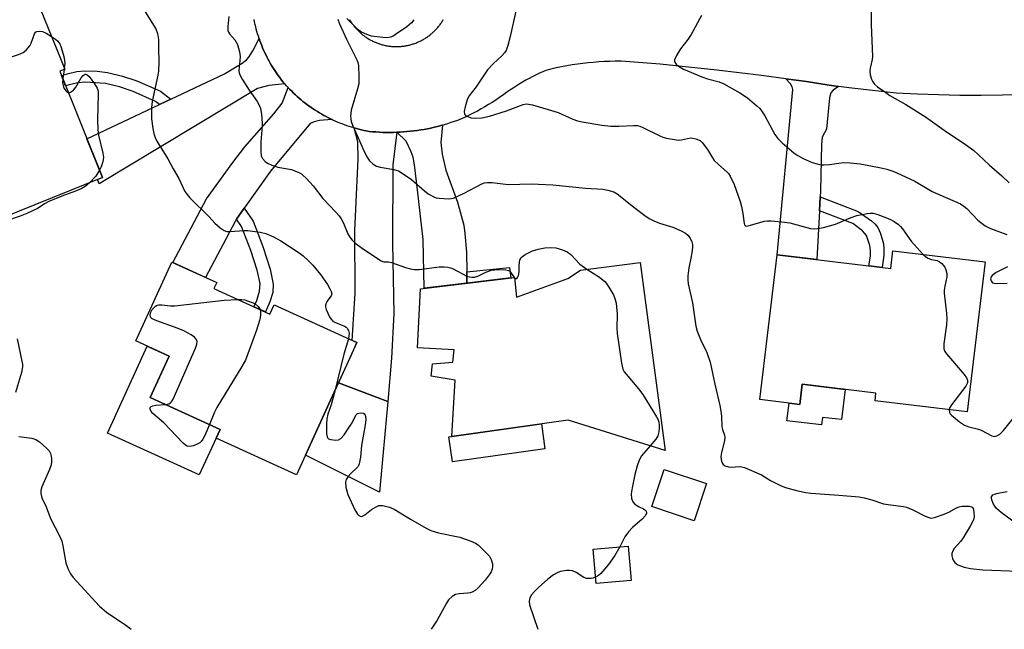
# Model space of a CAD drawing. Units: inches. Extents: x 1261763 to 1267763, y 501454 to 505454.
# Drawn here: x 1265074 to 1265358, y 501454 to 501630 of the extents above; entities that cross this region are included whole.
import ezdxf

# ---------------------------------------------------------------- set-up
doc = ezdxf.new("R2010")
doc.units = ezdxf.units.IN
doc.header["$MEASUREMENT"] = 0
for name, color, linetype in [('BLDG-Footprint', 5, 'Continuous'), ('CULTRL-Pad', 6, 'Continuous'), ('TRANS-Driveway', 251, 'Continuous'), ('TRANS-Non Street Sidewalk', 7, 'Continuous'), ('TRANS-Road', 130, 'Continuous'), ('Undefined', 1, 'Continuous')]:
    doc.layers.add(name, color=color, linetype=linetype)

msp = doc.modelspace()

# ---------------------------------------------------------------- linework, layer by layer
at = {"layer": 'BLDG-Footprint'}
for points, elevation in [([(1265085.22, 501614.86), (1265097.55, 501584.18), (1265063.38, 501570.44), (1265060.02, 501578.81), (1265059, 501578.41), (1265050.06, 501600.65), (1265048.38, 501599.98), (1265038.82, 501623.76), (1265077.12, 501639.17), (1265086.67, 501615.44)], 346.17), ([(1265352.15, 501559.87), (1265346.97, 501516.66), (1265320.39, 501519.84), (1265320.65, 501522.03), (1265299.35, 501524.57), (1265298.66, 501518.79), (1265287.17, 501520.17), (1265292.17, 501561.93), (1265324.96, 501558), (1265325.56, 501563.05)], 339.17), ([(1265129.71, 501552.21), (1265145.85, 501544.83), (1265147.07, 501547.5), (1265170.94, 501536.59), (1265153.5, 501498.44), (1265130.33, 501509.03), (1265131.5, 501511.59), (1265111.31, 501520.82), (1265116.75, 501532.73), (1265107.2, 501537.09), (1265117.58, 501559.83), (1265130.5, 501553.93)], 345.57), ([(1265252.59, 501559.67), (1265259.89, 501505.46), (1265231.9, 501514.24), (1265198.27, 501509.52), (1265199.3, 501525.73), (1265192.36, 501526.94), (1265192.74, 501530.47), (1265198.61, 501531.01), (1265198.99, 501534.53), (1265188.38, 501535.08), (1265189.25, 501552.12), (1265216.41, 501555.41), (1265216.96, 501549.67), (1265231.74, 501555.09), (1265235.38, 501557.51)], 343.15), ([(1265271.74, 501495.94), (1265268.19, 501485.25), (1265255.99, 501489.3), (1265259.54, 501499.99)], 341.62), ([(1265250.04, 501468.04), (1265239.91, 501467.15), (1265239.04, 501477.01), (1265249.17, 501477.9)], 342.06)]:
    msp.add_lwpolyline(points, close=True, dxfattribs=dict(at, elevation=elevation))
at = {"layer": 'CULTRL-Pad'}
for points in [[(1265130.33, 501509.03), (1265125.48, 501498.43), (1265098.98, 501510.53), (1265110.44, 501535.61), (1265116.75, 501532.73), (1265111.3, 501520.82), (1265131.5, 501511.59)], [(1265311.75, 501523.09), (1265310.71, 501514.39), (1265305.21, 501515.05), (1265304.95, 501512.87), (1265294.96, 501514.06), (1265295.57, 501519.16), (1265298.66, 501518.79), (1265299.35, 501524.57)], [(1265225.15, 501505.99), (1265198.48, 501502.24), (1265197.48, 501509.41), (1265198.27, 501509.52), (1265224.14, 501513.15)]]:
    msp.add_lwpolyline(points, close=True, dxfattribs=at)
at = {"layer": 'TRANS-Driveway'}
for points in [[(1265150.16, 501611.2), (1265145.54, 501610.78), (1265142.28, 501609.86), (1265096.6, 501582.38), (1265096.11, 501583.6), (1265097.55, 501584.18), (1265093.06, 501595.35), (1265113.99, 501605.23), (1265117.29, 501606.79), (1265132.76, 501614.09), (1265137.8, 501617.17), (1265139.06, 501618.13), (1265139.8, 501618.92), (1265140.94, 501620.74), (1265142.74, 501624.28), (1265142.97, 501623.61), (1265143.22, 501622.94), (1265143.48, 501622.28), (1265143.74, 501621.62), (1265144.03, 501620.97), (1265144.32, 501620.33), (1265144.62, 501619.68), (1265144.94, 501619.05), (1265145.26, 501618.42), (1265145.6, 501617.79), (1265145.95, 501617.17), (1265146.31, 501616.56), (1265146.68, 501615.95), (1265147.06, 501615.35), (1265147.45, 501614.76), (1265147.85, 501614.17), (1265148.26, 501613.6), (1265148.68, 501613.02), (1265149.22, 501612.31), (1265149.68, 501611.75)], [(1265309.88, 501610.49), (1265308.31, 501609.4), (1265307.64, 501608.66), (1265307.24, 501607.15), (1265306.34, 501598.2), (1265305.84, 501597.07), (1265305.12, 501595.83), (1265304.92, 501593.77), (1265304.67, 501580.31), (1265304.58, 501578.62), (1265304.36, 501574.58), (1265303.61, 501560.56), (1265292.17, 501561.93), (1265296.65, 501609.56), (1265296.5, 501610.37), (1265295.95, 501611.24), (1265294.63, 501612.67), (1265300.6, 501611.88), (1265307.12, 501610.87)], [(1265163.67, 501600.94), (1265160.14, 501600.65), (1265158.6, 501600.31), (1265157.42, 501599.83), (1265146.04, 501586.09), (1265138.45, 501575.35), (1265136.22, 501572.2), (1265135.77, 501571.56), (1265127.27, 501555.4), (1265117.87, 501559.7), (1265127.57, 501578.05), (1265135.1, 501588.52), (1265138.62, 501593.07), (1265147.01, 501602.55), (1265149.35, 501605.66), (1265151.06, 501610.2), (1265151.13, 501610.12), (1265151.63, 501609.59), (1265152.14, 501609.08), (1265152.66, 501608.57), (1265152.87, 501608.37), (1265153.19, 501608.07), (1265153.72, 501607.58), (1265154.27, 501607.1), (1265154.82, 501606.62), (1265155.38, 501606.16), (1265155.95, 501605.71), (1265156.53, 501605.27), (1265157.11, 501604.84), (1265157.7, 501604.42), (1265158.3, 501604), (1265158.91, 501603.6), (1265159.52, 501603.21), (1265160.14, 501602.83), (1265160.77, 501602.47), (1265161.4, 501602.11), (1265162.04, 501601.76), (1265162.69, 501601.43), (1265163.34, 501601.1)], [(1265182.4, 501597.25), (1265181.3, 501587.91), (1265181.18, 501565.25), (1265181.62, 501545.01), (1265180.95, 501532.08), (1265179.82, 501519.59), (1265165.64, 501525), (1265169.33, 501533.09), (1265170.94, 501536.59), (1265169.59, 501537.21), (1265170.44, 501550.83), (1265170.36, 501568.9), (1265171.32, 501589.48), (1265171.16, 501594.54), (1265170.11, 501598.51), (1265170.81, 501598.31), (1265171.52, 501598.13), (1265172.22, 501597.96), (1265172.93, 501597.81), (1265173.65, 501597.66), (1265174.45, 501597.52), (1265175.44, 501597.42), (1265176.43, 501597.35), (1265177.42, 501597.29), (1265178.42, 501597.24), (1265179.41, 501597.22), (1265180.41, 501597.21), (1265181.41, 501597.22)], [(1265202.6, 501557.02), (1265202.64, 501553.74), (1265190.35, 501552.26), (1265190.05, 501566.33), (1265188.38, 501580.69), (1265187.55, 501587.87), (1265187.12, 501590.04), (1265186.62, 501591.64), (1265185.1, 501594.7), (1265182.4, 501597.25), (1265183.4, 501597.29), (1265184.39, 501597.36), (1265185.38, 501597.44), (1265186.37, 501597.53), (1265187.36, 501597.65), (1265188.35, 501597.78), (1265189.33, 501597.93), (1265190.32, 501598.09), (1265191.29, 501598.27), (1265192.27, 501598.47), (1265193.24, 501598.69), (1265194.21, 501598.92), (1265195.17, 501599.17), (1265195.65, 501599.31), (1265195.1, 501594.27), (1265195.49, 501590.97), (1265196.61, 501586.34), (1265199.92, 501577.13), (1265201.76, 501570.51), (1265202.1, 501568.06), (1265202.53, 501562.69)], [(1265179.82, 501519.59), (1265177.45, 501493.48), (1265156.12, 501504.18), (1265164.9, 501523.38), (1265165.64, 501525)]]:
    msp.add_lwpolyline(points, close=True, dxfattribs=at)
at = {"layer": 'TRANS-Non Street Sidewalk'}
for points in [[(1265117.29, 501606.79), (1265113.99, 501605.23), (1265112.8, 501606.15), (1265106.38, 501609.04), (1265102.46, 501610.32), (1265098.42, 501611.29), (1265092.67, 501611.7), (1265090.4, 501611.5), (1265087.97, 501610.96), (1265086.92, 501610.62), (1265085.71, 501613.62), (1265087.72, 501614.25), (1265090.12, 501614.78), (1265092.36, 501614.98), (1265095.99, 501614.84), (1265098.98, 501614.5), (1265103.3, 501613.46), (1265107.48, 501612.1), (1265114.29, 501609.09)], [(1265304.36, 501574.58), (1265304.58, 501578.62), (1265315.49, 501574.43), (1265319.32, 501571.72), (1265320.4, 501570.74), (1265321.2, 501569.76), (1265321.97, 501568.04), (1265322.78, 501565.13), (1265322.96, 501563.68), (1265322.9, 501561.81), (1265322.4, 501558.31), (1265318.61, 501558.76), (1265319.03, 501561.52), (1265319.08, 501563.15), (1265318.88, 501564.65), (1265317.9, 501567.52), (1265316.75, 501568.81), (1265313.94, 501570.91)], [(1265136.22, 501572.2), (1265138.45, 501575.35), (1265140.97, 501571.59), (1265143.8, 501564.27), (1265145.89, 501557.78), (1265146.81, 501553.41), (1265146.65, 501551.01), (1265145.85, 501548.4), (1265144.57, 501545.51), (1265144.53, 501545.43), (1265141.19, 501546.96), (1265142.08, 501548.79), (1265142.88, 501551.43), (1265143.01, 501553.61), (1265142.19, 501557.48), (1265140.37, 501563.13), (1265137.67, 501570.04)], [(1265202.64, 501553.74), (1265202.6, 501557.02), (1265214.99, 501558.28), (1265215.29, 501555.27)]]:
    msp.add_lwpolyline(points, close=True, dxfattribs=at)
at = {"layer": 'TRANS-Road'}
for points in [[(1265363.24, 501608.17, 0), (1265357.11, 501607.97, 0), (1265350.98, 501607.87, 0), (1265344.85, 501607.89, 0), (1265338.72, 501608.01, 0), (1265332.59, 501608.24, 0), (1265326.47, 501608.57, 0), (1265313.66, 501609.98, 0), (1265309.88, 501610.49, 0), (1265307.12, 501610.87, 0), (1265300.6, 501611.88, 0), (1265294.63, 501612.67, 0), (1265287.67, 501613.6, 0), (1265274.72, 501615.19, 0), (1265258.37, 501616.86, 0), (1265247.16, 501617.76, 0), (1265245.4, 501617.75, 0), (1265243.85, 501617.71, 0), (1265242.29, 501617.64, 0), (1265240.74, 501617.55, 0), (1265239.19, 501617.42, 0), (1265237.64, 501617.28, 0), (1265236.09, 501617.1, 0), (1265234.55, 501616.9, 0), (1265233.01, 501616.67, 0), (1265231.47, 501616.41, 0), (1265229.94, 501616.13, 0), (1265228.42, 501615.82, 0), (1265226.9, 501615.48, 0), (1265225.38, 501615.12, 0), (1265223.44, 501614.24, 0), (1265222.48, 501613.77, 0), (1265221.52, 501613.28, 0), (1265220.57, 501612.77, 0), (1265219.63, 501612.25, 0), (1265218.71, 501611.72, 0), (1265217.78, 501611.16, 0), (1265216.87, 501610.59, 0), (1265215.97, 501610.01, 0), (1265215.08, 501609.41, 0), (1265214.2, 501608.79, 0), (1265213.34, 501608.16, 0), (1265212.04, 501607.25, 0), (1265211.01, 501606.56, 0), (1265209.98, 501605.89, 0), (1265208.93, 501605.24, 0), (1265207.87, 501604.61, 0), (1265206.8, 501603.99, 0), (1265205.71, 501603.39, 0), (1265204.62, 501602.82, 0), (1265203.52, 501602.26, 0), (1265202.41, 501601.72, 0), (1265201.29, 501601.2, 0), (1265199.92, 501600.68, 0), (1265198.98, 501600.34, 0), (1265198.04, 501600.03, 0), (1265197.09, 501599.73, 0), (1265196.13, 501599.44, 0), (1265195.65, 501599.31, 0), (1265195.17, 501599.17, 0), (1265194.21, 501598.92, 0), (1265193.24, 501598.69, 0), (1265192.27, 501598.47, 0), (1265191.29, 501598.27, 0), (1265190.32, 501598.09, 0), (1265189.33, 501597.93, 0), (1265188.35, 501597.78, 0), (1265187.36, 501597.65, 0), (1265186.37, 501597.53, 0), (1265185.38, 501597.44, 0), (1265184.39, 501597.36, 0), (1265183.4, 501597.29, 0), (1265182.4, 501597.25, 0), (1265181.41, 501597.22, 0), (1265180.41, 501597.21, 0), (1265179.41, 501597.22, 0), (1265178.42, 501597.24, 0), (1265177.42, 501597.29, 0), (1265176.43, 501597.35, 0), (1265175.44, 501597.42, 0), (1265174.45, 501597.52, 0), (1265173.65, 501597.66, 0), (1265172.93, 501597.81, 0), (1265172.22, 501597.96, 0), (1265171.52, 501598.13, 0), (1265170.81, 501598.31, 0), (1265170.11, 501598.51, 0), (1265169.42, 501598.71, 0), (1265168.72, 501598.93, 0), (1265168.03, 501599.16, 0), (1265167.35, 501599.4, 0), (1265166.67, 501599.66, 0), (1265165.99, 501599.92, 0), (1265165.32, 501600.2, 0), (1265164.65, 501600.49, 0), (1265163.99, 501600.79, 0), (1265163.67, 501600.94, 0), (1265163.34, 501601.1, 0), (1265162.69, 501601.43, 0), (1265162.04, 501601.76, 0), (1265161.4, 501602.11, 0), (1265160.77, 501602.47, 0), (1265160.14, 501602.83, 0), (1265159.52, 501603.21, 0), (1265158.91, 501603.6, 0), (1265158.3, 501604, 0), (1265157.7, 501604.42, 0), (1265157.11, 501604.84, 0), (1265156.53, 501605.27, 0), (1265155.95, 501605.71, 0), (1265155.38, 501606.16, 0), (1265154.82, 501606.62, 0), (1265154.27, 501607.1, 0), (1265153.72, 501607.58, 0), (1265153.19, 501608.07, 0), (1265152.87, 501608.37, 0), (1265152.66, 501608.57, 0), (1265152.14, 501609.08, 0), (1265151.63, 501609.59, 0), (1265151.13, 501610.12, 0), (1265151.06, 501610.2, 0), (1265150.64, 501610.66, 0), (1265150.16, 501611.2, 0), (1265149.68, 501611.75, 0), (1265149.22, 501612.31, 0), (1265148.68, 501613.02, 0), (1265148.26, 501613.6, 0), (1265147.85, 501614.17, 0), (1265147.45, 501614.76, 0), (1265147.06, 501615.35, 0), (1265146.68, 501615.95, 0), (1265146.31, 501616.56, 0), (1265145.95, 501617.17, 0), (1265145.6, 501617.79, 0), (1265145.26, 501618.42, 0), (1265144.94, 501619.05, 0), (1265144.62, 501619.68, 0), (1265144.32, 501620.33, 0), (1265144.03, 501620.97, 0), (1265143.74, 501621.62, 0), (1265143.48, 501622.28, 0), (1265143.22, 501622.94, 0), (1265142.97, 501623.61, 0), (1265142.74, 501624.28, 0), (1265142.51, 501624.95, 0), (1265142.3, 501625.63, 0), (1265142.1, 501626.31, 0), (1265141.91, 501627, 0), (1265141.74, 501627.68, 0), (1265141.57, 501628.37, 0), (1265141.42, 501629.07, 0), (1265141.28, 501629.76, 0)], [(1265168.78, 501629.82, 0), (1265168.92, 501629.59, 0), (1265169.06, 501629.35, 0), (1265169.21, 501629.12, 0), (1265169.36, 501628.89, 0), (1265169.51, 501628.67, 0), (1265169.67, 501628.45, 0), (1265169.83, 501628.23, 0), (1265170, 501628.01, 0), (1265170.17, 501627.8, 0), (1265170.34, 501627.59, 0), (1265170.52, 501627.38, 0), (1265170.7, 501627.17, 0), (1265170.88, 501626.97, 0), (1265171.07, 501626.77, 0), (1265171.26, 501626.58, 0), (1265171.45, 501626.39, 0), (1265171.65, 501626.2, 0), (1265171.85, 501626.01, 0), (1265172.05, 501625.83, 0), (1265172.26, 501625.65, 0), (1265172.47, 501625.48, 0), (1265172.68, 501625.31, 0), (1265172.9, 501625.14, 0), (1265173.12, 501624.98, 0), (1265173.34, 501624.82, 0), (1265173.56, 501624.67, 0), (1265173.79, 501624.52, 0), (1265174.02, 501624.37, 0), (1265174.25, 501624.23, 0), (1265174.49, 501624.09, 0), (1265174.72, 501623.95, 0), (1265174.96, 501623.82, 0), (1265175.2, 501623.69, 0), (1265175.45, 501623.57, 0), (1265175.69, 501623.45, 0), (1265175.94, 501623.34, 0), (1265176.19, 501623.23, 0), (1265176.44, 501623.13, 0), (1265176.7, 501623.02, 0), (1265176.95, 501622.93, 0), (1265177.21, 501622.84, 0), (1265177.47, 501622.75, 0), (1265177.73, 501622.67, 0), (1265177.99, 501622.59, 0), (1265178.25, 501622.51, 0), (1265178.51, 501622.45, 0), (1265178.78, 501622.38, 0), (1265179.04, 501622.32, 0), (1265179.31, 501622.27, 0), (1265179.58, 501622.22, 0), (1265179.85, 501622.17, 0), (1265180.12, 501622.13, 0), (1265180.39, 501622.09, 0), (1265180.66, 501622.06, 0), (1265180.93, 501622.03, 0), (1265181.2, 501622.01, 0), (1265181.47, 501621.99, 0), (1265181.75, 501621.98, 0), (1265182.02, 501621.97, 0), (1265182.29, 501621.97, 0), (1265182.56, 501621.97, 0), (1265182.84, 501621.98, 0), (1265183.11, 501621.99, 0), (1265183.38, 501622.01, 0), (1265183.65, 501622.03, 0), (1265183.92, 501622.05, 0), (1265184.2, 501622.08, 0), (1265184.47, 501622.12, 0), (1265184.74, 501622.16, 0), (1265185, 501622.2, 0), (1265185.27, 501622.25, 0), (1265185.54, 501622.3, 0), (1265185.81, 501622.36, 0), (1265186.07, 501622.42, 0), (1265186.34, 501622.49, 0), (1265186.6, 501622.56, 0), (1265186.86, 501622.64, 0), (1265187.12, 501622.72, 0), (1265187.38, 501622.81, 0), (1265187.64, 501622.9, 0), (1265187.89, 501622.99, 0), (1265188.15, 501623.09, 0), (1265188.4, 501623.2, 0), (1265188.65, 501623.3, 0), (1265188.9, 501623.42, 0), (1265189.14, 501623.53, 0), (1265189.39, 501623.65, 0), (1265189.63, 501623.78, 0), (1265189.87, 501623.91, 0), (1265190.11, 501624.04, 0), (1265190.34, 501624.18, 0), (1265190.58, 501624.32, 0), (1265190.81, 501624.47, 0), (1265191.04, 501624.62, 0), (1265191.26, 501624.77, 0), (1265191.48, 501624.93, 0), (1265191.7, 501625.09, 0), (1265191.92, 501625.25, 0), (1265192.13, 501625.42, 0), (1265192.34, 501625.6, 0), (1265192.55, 501625.77, 0), (1265192.76, 501625.95, 0), (1265192.96, 501626.14, 0), (1265193.16, 501626.32, 0), (1265193.35, 501626.51, 0), (1265193.54, 501626.71, 0), (1265193.73, 501626.91, 0), (1265193.92, 501627.11, 0), (1265194.1, 501627.31, 0), (1265194.28, 501627.52, 0), (1265194.45, 501627.73, 0), (1265194.62, 501627.94, 0), (1265194.79, 501628.16, 0), (1265194.95, 501628.37, 0), (1265195.11, 501628.6, 0), (1265195.26, 501628.82, 0), (1265195.41, 501629.05, 0), (1265195.56, 501629.28, 0), (1265195.7, 501629.51, 0), (1265195.84, 501629.74, 0)]]:
    msp.add_polyline3d(points, dxfattribs=at)
at = {"layer": 'Undefined'}
for p, q in [((1265086.48, 501615.37, 346), (1265086.07, 501612.72, 346)), ((1265086.54, 501615.75, 346), (1265086.48, 501615.37, 346)), ((1265216.33, 501555.39, 342), (1265216.42, 501555.31, 342))]:
    msp.add_line(p, q, dxfattribs=at)
for points, elevation in [([(1265109.88, 501631.97), (1265112.89, 501627.13), (1265113.37, 501625.78), (1265113.68, 501624.06), (1265113.66, 501621.27), (1265113.78, 501617.7), (1265113.67, 501614.87), (1265113.5, 501613.71), (1265111.9, 501606.14), (1265111.68, 501604.39), (1265111.71, 501601.16), (1265112.08, 501598.3), (1265112.35, 501596.88), (1265112.7, 501595.74), (1265113.18, 501594.67), (1265116.39, 501589.6), (1265117.93, 501586.71), (1265119.53, 501583.93), (1265121.34, 501580.18), (1265122, 501579.27), (1265122.78, 501578.39), (1265128.32, 501572.84), (1265129.96, 501571.02), (1265131.49, 501569.72), (1265132.67, 501568.94), (1265133.43, 501568.67), (1265134.24, 501568.61), (1265138.37, 501568.91), (1265139.51, 501568.9), (1265143.05, 501568.49), (1265144.65, 501568.07), (1265146.88, 501567.1), (1265149.02, 501565.91), (1265154.24, 501562.5), (1265155.42, 501561.59), (1265156.98, 501560.22), (1265158.22, 501558.97), (1265160.39, 501556.28), (1265162.42, 501553.39), (1265163.17, 501552.13), (1265163.52, 501551.37), (1265163.68, 501550.63), (1265163.55, 501550.13), (1265162.23, 501548.43), (1265161.88, 501547.42), (1265161.88, 501546.89), (1265162.09, 501546.11), (1265163.03, 501544.04), (1265163.47, 501543.33), (1265164.03, 501542.77), (1265164.76, 501542.39), (1265167.36, 501541.38), (1265167.8, 501541.1), (1265168.14, 501540.75), (1265168.52, 501540.11), (1265168.7, 501539.34), (1265168.65, 501538.54), (1265168.46, 501537.72)], 344), ([(1265216.74, 501632.18), (1265215.18, 501624.83), (1265214.47, 501622.25), (1265213.95, 501620.88), (1265213.5, 501620.17), (1265212.76, 501619.3), (1265210.24, 501617.04), (1265208.64, 501615.31), (1265205.3, 501610.37), (1265203.22, 501607.7), (1265202.69, 501606.66), (1265202.12, 501604.64), (1265201.86, 501603.21), (1265201.96, 501602.49), (1265202.24, 501602.15), (1265202.64, 501601.89), (1265203.88, 501601.43), (1265205.26, 501601.31), (1265206.95, 501601.41), (1265209.22, 501601.92), (1265214.08, 501603.43), (1265218.93, 501605.27), (1265219.71, 501605.42), (1265220.47, 501605.41), (1265221.55, 501605.17), (1265228.95, 501602.92), (1265230.02, 501602.51), (1265233.2, 501601.04), (1265234.57, 501600.58), (1265235.94, 501600.23), (1265241.57, 501599.32), (1265244.2, 501599.05), (1265246.48, 501599), (1265250.77, 501599.22), (1265251.91, 501599.18), (1265252.57, 501599.01), (1265253.37, 501598.68), (1265258.31, 501596.2), (1265259.13, 501595.89), (1265260.25, 501595.6), (1265262.54, 501595.15), (1265263.69, 501595.02), (1265264.55, 501595.08), (1265267.11, 501595.61), (1265267.86, 501595.59), (1265268.66, 501595.41), (1265269.9, 501594.86), (1265270.53, 501594.33), (1265272.08, 501592.26), (1265273.47, 501589.84), (1265273.97, 501589.16), (1265275.24, 501587.92), (1265277.77, 501585.76), (1265278.16, 501585.33), (1265278.62, 501584.61), (1265279.74, 501582.24), (1265281.46, 501577.27), (1265281.85, 501575.84), (1265282.28, 501573.8), (1265282.61, 501570.98), (1265282.74, 501570.57), (1265282.97, 501570.31), (1265283.37, 501570.22), (1265284.12, 501570.34), (1265288.54, 501571.61), (1265289.36, 501571.72), (1265290.44, 501571.72), (1265293.47, 501571.43), (1265295.8, 501571.11), (1265301.8, 501569.55), (1265302.66, 501569.46), (1265303.82, 501569.5), (1265305.54, 501569.84), (1265308.95, 501570.74), (1265313.5, 501572.66), (1265315.17, 501573.25), (1265318.09, 501573.86), (1265318.97, 501573.95), (1265319.8, 501573.9), (1265321.16, 501573.53), (1265324.64, 501572.16), (1265325.92, 501571.53), (1265327.1, 501570.69), (1265327.74, 501570.1), (1265328.31, 501569.42), (1265330.78, 501565.83), (1265334.31, 501562.01)], 338), ([(1265319.27, 501632.27), (1265319.23, 501628.22), (1265319.62, 501619.11), (1265319.54, 501618.25), (1265318.96, 501615.75), (1265318.86, 501614.92), (1265319, 501613.85), (1265319.39, 501612.53), (1265319.72, 501611.79), (1265320.23, 501611.15), (1265321.11, 501610.41), (1265323.49, 501608.69), (1265324.68, 501607.9), (1265329.25, 501605.26), (1265334.92, 501601.75), (1265340.97, 501597.38), (1265346.1, 501594.03), (1265348.83, 501592.04), (1265350.15, 501590.88), (1265353.35, 501587.77), (1265356.98, 501584.73), (1265359.07, 501582.71)], 334), ([(1265133.95, 501630.63), (1265133.66, 501627.72), (1265133.71, 501626.6), (1265133.88, 501626.1), (1265134.17, 501625.64), (1265135.68, 501623.89), (1265136.12, 501623.27), (1265136.47, 501622.57), (1265136.81, 501621.55), (1265137.05, 501620.48), (1265137.23, 501619.09), (1265137.2, 501617.95), (1265136.86, 501615.11), (1265136.95, 501614.38), (1265137.14, 501613.85), (1265137.84, 501612.59), (1265139.87, 501609.37), (1265142.18, 501606.11), (1265142.83, 501604.9), (1265143.1, 501604.13), (1265143.39, 501602.46), (1265143.61, 501599.91), (1265143.55, 501597.99), (1265143.23, 501594.5), (1265143.23, 501591.57), (1265143.36, 501590.44), (1265143.7, 501589.69), (1265144.45, 501588.85), (1265145.15, 501588.39), (1265146.42, 501587.75), (1265148.14, 501587.15), (1265150.93, 501586.76), (1265152.05, 501586.5), (1265154.2, 501585.67), (1265154.94, 501585.26), (1265155.38, 501584.91), (1265156.38, 501583.91), (1265158.28, 501581.77), (1265161.06, 501578.12), (1265164.87, 501574.26), (1265165.8, 501573.2), (1265166.39, 501572.25), (1265167.02, 501571.01), (1265168.28, 501568), (1265168.89, 501567.02), (1265169.6, 501566.12), (1265170.71, 501565.12), (1265172.14, 501564.03), (1265176.26, 501561.26), (1265177.97, 501560.21), (1265178.73, 501559.93), (1265180.07, 501559.88), (1265180.87, 501559.73), (1265184.93, 501558.29), (1265186.36, 501557.9), (1265187.52, 501557.68), (1265188.98, 501557.69), (1265194.7, 501558.45), (1265196.08, 501558.48), (1265197.17, 501558.39), (1265197.94, 501558.19), (1265198.7, 501557.88), (1265202.6, 501555.81), (1265203.36, 501555.59), (1265204.12, 501555.5), (1265204.87, 501555.52), (1265205.82, 501555.75), (1265208.11, 501556.94), (1265209.76, 501557.45), (1265211.52, 501557.64), (1265213.9, 501557.6), (1265214.69, 501557.42), (1265215.08, 501557.19), (1265216.33, 501555.39)], 342), ([(1265165.44, 501629.88), (1265165.91, 501628.53), (1265167.89, 501624.15), (1265170.89, 501618.16), (1265171.2, 501617.37), (1265171.38, 501616.53), (1265171.52, 501613.26), (1265171.45, 501611.18), (1265171.13, 501609.77), (1265169.3, 501603.61), (1265169.13, 501601.95), (1265169.26, 501600.32), (1265169.64, 501599.28), (1265171.04, 501596.37), (1265172.62, 501592.55), (1265173.81, 501590.19), (1265174.61, 501589.01), (1265175.61, 501588.07), (1265176.55, 501587.53), (1265177.65, 501587.24), (1265181.62, 501586.57), (1265182.93, 501586.11), (1265184.61, 501585.08), (1265186.7, 501583.62), (1265190.39, 501580.38), (1265191.53, 501579.5), (1265193.28, 501578.57), (1265193.8, 501578.38), (1265194.67, 501578.22), (1265197.35, 501578.07), (1265198.23, 501578.15), (1265198.76, 501578.3), (1265201.86, 501579.69), (1265206.99, 501582.37), (1265207.78, 501582.68), (1265208.59, 501582.8), (1265209.99, 501582.73), (1265214.55, 501582.24), (1265221.31, 501582.41), (1265227.42, 501582.11), (1265236.85, 501581.16), (1265241.85, 501580.84), (1265243.3, 501580.59), (1265245.01, 501580.09), (1265246.03, 501579.55), (1265251.24, 501575.33), (1265253.99, 501573.22), (1265255.2, 501572.43), (1265256.53, 501571.76), (1265258.19, 501571.07), (1265262.08, 501569.89), (1265264.47, 501568.84), (1265265.73, 501568.16), (1265266.36, 501567.63), (1265267.01, 501566.7), (1265267.51, 501565.68), (1265267.71, 501564.87), (1265267.72, 501564.02), (1265267.57, 501562.58), (1265267.39, 501561.43), (1265266.66, 501558.14), (1265266.39, 501555.83), (1265266.34, 501554.68), (1265266.48, 501553.53), (1265267.74, 501548.07), (1265268.71, 501541.3), (1265269.08, 501539.91), (1265269.99, 501537.49), (1265271.86, 501533.74), (1265272.87, 501531), (1265274.15, 501524.65), (1265275.63, 501518.46), (1265275.94, 501516.79), (1265276.11, 501515.4), (1265276.2, 501512.32), (1265276.38, 501511.5), (1265276.93, 501509.89), (1265277.03, 501509.36), (1265276.95, 501508.26), (1265276.1, 501504.9), (1265275.94, 501503.77), (1265275.95, 501502.94), (1265276.06, 501502.41), (1265276.26, 501501.91), (1265276.56, 501501.49), (1265277.15, 501501.06), (1265278.11, 501500.74), (1265278.97, 501500.7), (1265281.32, 501500.85), (1265281.89, 501500.81), (1265282.73, 501500.59), (1265287.59, 501498.44), (1265290.24, 501496.81), (1265293.27, 501495.3), (1265294.6, 501494.81), (1265298.13, 501493.87), (1265300.39, 501493.37), (1265301.84, 501493.14), (1265309.9, 501492.63), (1265315.85, 501492.1), (1265317.27, 501491.88), (1265319.41, 501491.28), (1265322.84, 501490.15), (1265324.86, 501489.8), (1265328.61, 501489.33), (1265329.45, 501489.14), (1265331.31, 501488.4), (1265334.87, 501486.55), (1265336.15, 501486.06), (1265336.68, 501486.02), (1265337.51, 501486.17), (1265340.28, 501487.12), (1265341.63, 501487.69), (1265343.9, 501488.97), (1265344.68, 501489.29), (1265345.52, 501489.44), (1265346.67, 501489.47), (1265347.5, 501489.42), (1265348.22, 501489.23), (1265348.4, 501489.11), (1265348.66, 501488.73), (1265348.92, 501487.72), (1265348.98, 501486.33), (1265348.77, 501485.5), (1265347.81, 501483.66), (1265345.83, 501480.33), (1265345.13, 501479.39), (1265343.21, 501477.23), (1265342.78, 501476.55), (1265342.56, 501475.83), (1265342.54, 501475.09), (1265342.68, 501474.37), (1265342.91, 501473.87), (1265343.4, 501473.2), (1265344.27, 501472.56), (1265346.07, 501471.83), (1265347.9, 501471.48), (1265351.47, 501471.05), (1265361.74, 501470.68)], 340), ([(1265187.38, 501629.73), (1265186.67, 501628.81), (1265185.37, 501627.7), (1265182.1, 501625.44), (1265181.38, 501625), (1265180.64, 501624.67), (1265179.58, 501624.49), (1265178.41, 501624.56), (1265175.16, 501625.02), (1265173.76, 501625.42), (1265172.22, 501626.16), (1265171.27, 501626.81), (1265168.07, 501630.05)], 340), ([(1265270.28, 501630.94), (1265267.34, 501625.45), (1265266.4, 501623.97), (1265264.29, 501621.36), (1265263.11, 501619.38), (1265262.58, 501618.14), (1265262.55, 501617.68), (1265262.62, 501617.47), (1265263.05, 501616.86), (1265263.66, 501616.32), (1265265.17, 501615.46), (1265270.4, 501613.2), (1265272.04, 501612.66), (1265275.44, 501611.77), (1265276.79, 501611.26), (1265281.42, 501608.64), (1265283.58, 501607.19), (1265286.26, 501604.93), (1265287.11, 501604.13), (1265287.66, 501603.47), (1265288.57, 501601.99), (1265291.49, 501596.65), (1265292.31, 501595.48), (1265293.59, 501594.26), (1265296.96, 501591.36), (1265298.14, 501590.57), (1265299.63, 501589.73), (1265302.29, 501588.54), (1265303.7, 501588.12), (1265304.85, 501587.89), (1265305.73, 501587.84), (1265307.21, 501587.95), (1265311.24, 501588.56), (1265313.23, 501588.47), (1265316.08, 501588.14), (1265321.65, 501587.13), (1265323.81, 501586.6), (1265325.77, 501585.92), (1265327.92, 501585.02), (1265331.86, 501583.2), (1265335.4, 501581), (1265336.88, 501580.2), (1265345.02, 501576.59), (1265345.96, 501575.99), (1265346.84, 501575.29), (1265350.05, 501571.9), (1265352.17, 501570.32), (1265353.71, 501569.51), (1265358.38, 501567.81)], 336), ([(1265045.23, 501607.82), (1265046.26, 501608.81), (1265048.48, 501610.69), (1265049.4, 501611.37), (1265050.41, 501611.89), (1265053.11, 501612.88), (1265073.34, 501619.7), (1265074.69, 501620.26), (1265075.56, 501620.92), (1265076.59, 501622.17), (1265076.98, 501622.93), (1265077.96, 501625.65), (1265078.23, 501626.08), (1265078.62, 501626.34), (1265079.37, 501626.46), (1265080.2, 501626.34), (1265081.26, 501625.86), (1265082.87, 501624.88)], 346), ([(1265082.87, 501624.88), (1265084.04, 501624.08), (1265084.65, 501623.52), (1265085.2, 501622.72), (1265085.55, 501621.96), (1265086.25, 501619.82), (1265086.52, 501618.73), (1265086.65, 501617.13), (1265086.54, 501615.75)], 346), ([(1265086.07, 501612.72), (1265086.06, 501611.49), (1265086.31, 501610.41), (1265086.54, 501609.9), (1265087, 501609.22), (1265087.34, 501608.87), (1265087.69, 501608.69)], 346), ([(1265087.69, 501608.69), (1265087.93, 501608.68), (1265088.35, 501608.81), (1265089.18, 501609.41), (1265089.82, 501610.25), (1265091.4, 501612.98), (1265091.97, 501613.61), (1265092.56, 501613.99), (1265092.76, 501614.01), (1265093.14, 501613.86), (1265093.69, 501613.33), (1265095.29, 501611.22), (1265096.04, 501609.97), (1265096.28, 501609.07), (1265096.33, 501608.23), (1265096.08, 501600.89), (1265096.19, 501598.1), (1265096.43, 501596.42), (1265097.63, 501591.28), (1265097.81, 501590.12), (1265097.75, 501589.27), (1265097.55, 501588.43), (1265097.18, 501587.32), (1265096.7, 501586.29)], 346), ([(1265096.7, 501586.29), (1265095.59, 501584.59), (1265093.76, 501582.66)], 346), ([(1265093.76, 501582.66), (1265092.59, 501581.64), (1265091.37, 501580.94), (1265089.8, 501580.25), (1265085.84, 501578.88), (1265082.08, 501577.31), (1265080.8, 501576.66), (1265079.55, 501575.74), (1265078.82, 501575.31), (1265075.7, 501573.84), (1265073.84, 501573.1), (1265069.53, 501571.66)], 346), ([(1265216.42, 501555.31), (1265216.71, 501555.11), (1265217.02, 501555.12), (1265217.3, 501555.36), (1265217.57, 501555.97), (1265217.75, 501556.99), (1265217.73, 501558.87), (1265217.8, 501559.71), (1265217.97, 501560.51), (1265218.34, 501561.18), (1265219.46, 501561.99), (1265221.56, 501563.03), (1265223.21, 501563.52), (1265225.17, 501563.92), (1265226.89, 501564.02), (1265228.32, 501563.9), (1265230.28, 501563.31), (1265231.62, 501562.76), (1265232.66, 501561.98), (1265235.28, 501559.24), (1265237.28, 501557.75)], 342), ([(1265334.31, 501562.01), (1265334.95, 501561.41), (1265335.65, 501560.96), (1265336.71, 501560.59), (1265338.29, 501560.27), (1265338.99, 501559.92), (1265339.62, 501559.42), (1265340.17, 501558.82), (1265340.49, 501558.38), (1265340.84, 501557.63), (1265341.11, 501556.55), (1265341.12, 501555.54), (1265340.52, 501552.86), (1265340.36, 501551.72), (1265340.33, 501550.86), (1265341.03, 501545), (1265341.11, 501543.48), (1265340.96, 501541.74), (1265340.25, 501536.23), (1265340.24, 501534.83), (1265340.51, 501534.06), (1265341, 501533.34), (1265346.04, 501527.38), (1265346.72, 501526.46), (1265347.04, 501525.74), (1265347.03, 501524.98), (1265346.58, 501524), (1265342.45, 501518.63), (1265342, 501517.91), (1265341.79, 501517.28)], 338), ([(1265237.28, 501557.75), (1265240.9, 501555.47), (1265242.44, 501554.2), (1265243.15, 501553.32), (1265243.91, 501552.11), (1265244.91, 501550.38), (1265245.37, 501549.36), (1265245.68, 501547.97), (1265246.03, 501544.82), (1265245.95, 501540.73), (1265246.01, 501539.26), (1265247.29, 501530.65), (1265247.67, 501528.92), (1265248.05, 501528.16), (1265248.56, 501527.47), (1265252.12, 501523.25), (1265253.37, 501521.65), (1265257.35, 501515.22), (1265257.81, 501514.31), (1265258.02, 501513.62), (1265258.14, 501512.86), (1265258.14, 501512.02), (1265257.98, 501510.85), (1265257.69, 501509.72), (1265257.15, 501508.76), (1265255.53, 501506.83)], 342), ([(1265358.58, 501558.47), (1265355.27, 501556.78), (1265354.14, 501555.98), (1265353.83, 501555.6), (1265353.7, 501555.02), (1265353.88, 501554.38), (1265354.3, 501553.88), (1265354.75, 501553.71), (1265355.29, 501553.65), (1265358.53, 501553.77)], 336), ([(1265115.74, 501518.79), (1265116.66, 501518.97), (1265117.12, 501519.2), (1265117.49, 501519.57), (1265117.92, 501520.29), (1265124.38, 501535.02), (1265124.77, 501536.12), (1265124.82, 501536.89), (1265124.6, 501537.55), (1265124.1, 501538.15), (1265123.14, 501538.82), (1265121.05, 501540), (1265119.4, 501540.68), (1265113.19, 501542.85), (1265111.9, 501543.45), (1265111.44, 501543.98), (1265111.33, 501544.64), (1265111.52, 501545.41), (1265111.92, 501546.12), (1265112.87, 501547.09), (1265113.31, 501547.36), (1265113.82, 501547.5), (1265114.64, 501547.52), (1265117.2, 501547.2), (1265118.38, 501547.21), (1265132.6, 501548.86), (1265136.61, 501549.05)], 346), ([(1265136.61, 501549.05), (1265137.75, 501549.02), (1265138.58, 501548.89), (1265141.49, 501547.92), (1265142.42, 501546.99), (1265142.99, 501546.14)], 346), ([(1265142.99, 501546.14), (1265143.15, 501545.55), (1265143.16, 501544.69), (1265143.07, 501543.81), (1265142.88, 501542.96), (1265141.94, 501540.18), (1265138.75, 501531.52), (1265137.76, 501529.71), (1265130.52, 501517.9), (1265129.87, 501516.59), (1265128.42, 501513)], 346), ([(1265072.96, 501537.71), (1265074.3, 501531.24), (1265074.43, 501530.38), (1265074.44, 501529.57), (1265074.16, 501527.99), (1265072.43, 501522.21)], 346), ([(1265168.46, 501537.72), (1265167.13, 501533.29), (1265164.53, 501522.58)], 344), ([(1265164.53, 501522.58), (1265163.47, 501518.7), (1265162.57, 501515.93), (1265162.25, 501514.65), (1265162.15, 501513.19), (1265162.19, 501510.25), (1265162.32, 501509.46), (1265162.54, 501509.05), (1265162.71, 501508.9), (1265163.41, 501508.64), (1265164.81, 501508.47), (1265165.62, 501508.54), (1265166.3, 501508.92), (1265167.22, 501510.01), (1265168.92, 501512.47), (1265169.55, 501513.49), (1265170.6, 501515.63), (1265171.11, 501516.19), (1265171.83, 501516.37), (1265172.84, 501516.21), (1265173.22, 501515.96), (1265173.45, 501515.35), (1265173.48, 501514.3), (1265173.36, 501512.91), (1265172.25, 501506.89), (1265171.99, 501503.59), (1265171.59, 501501.64), (1265171.26, 501500.89), (1265170.92, 501500.45), (1265169.18, 501498.84), (1265168.45, 501498), (1265167.86, 501497.1), (1265167.64, 501496.35), (1265167.75, 501494.95), (1265168.3, 501492.78), (1265170.32, 501488.34), (1265171.07, 501487.14), (1265171.47, 501486.79), (1265171.91, 501486.55), (1265172.36, 501486.47), (1265172.57, 501486.52), (1265173.19, 501486.89), (1265175.16, 501488.52), (1265176.45, 501489.26), (1265177.25, 501489.58), (1265177.81, 501489.66), (1265178.37, 501489.63), (1265180.37, 501489.18), (1265181.69, 501488.55), (1265186.42, 501485.67), (1265190.94, 501483.07), (1265192.24, 501482.43), (1265194.46, 501481.72), (1265200.6, 501480.51), (1265203.59, 501479.46), (1265205.15, 501478.77), (1265205.86, 501478.29), (1265206.5, 501477.71), (1265209.13, 501475.02), (1265209.67, 501474.08), (1265210, 501472.8), (1265210.05, 501472.02), (1265209.9, 501471.27), (1265209.63, 501470.54), (1265209.12, 501469.62), (1265207.96, 501468.09), (1265205.92, 501465.93), (1265205.06, 501465.13), (1265204.39, 501464.69), (1265203.74, 501464.46), (1265202.95, 501464.34), (1265200.45, 501464.19), (1265199.34, 501463.93), (1265198.4, 501463.36), (1265197.39, 501462.41), (1265196.78, 501461.48), (1265194.06, 501456.52), (1265192.38, 501453.93)], 344), ([(1265128.42, 501513), (1265127.1, 501509.78), (1265126.53, 501508.74), (1265126.01, 501508.04), (1265125.58, 501507.68), (1265125.09, 501507.4), (1265123.76, 501506.88), (1265122.69, 501506.63), (1265121.95, 501506.75), (1265121.5, 501507.03), (1265120.86, 501507.61), (1265115.27, 501513.47), (1265112.09, 501516.2), (1265111.58, 501516.78), (1265111.27, 501517.38), (1265111.3, 501517.92), (1265111.61, 501518.2), (1265112.08, 501518.38), (1265112.92, 501518.54), (1265115.74, 501518.79)], 346), ([(1265341.79, 501517.28), (1265341.84, 501516.49), (1265342.06, 501516.05), (1265342.41, 501515.64), (1265344.7, 501513.78), (1265346.16, 501512.79), (1265347.48, 501512.27), (1265350.23, 501511.63), (1265351.03, 501511.37), (1265354.1, 501509.67), (1265354.84, 501509.53), (1265355.53, 501509.67), (1265356.4, 501510.17), (1265357.4, 501511.24), (1265360.1, 501514.6)], 338), ([(1265073.41, 501509.54), (1265077.13, 501509.02), (1265078.37, 501508.64), (1265079.34, 501507.99), (1265081.36, 501506.2), (1265082.17, 501505.35), (1265082.58, 501504.64), (1265082.76, 501503.86), (1265082.85, 501503.04), (1265082.86, 501502.21), (1265082.74, 501501.38), (1265082.22, 501499.98), (1265080.02, 501495.03), (1265079.73, 501493.92), (1265079.76, 501493.12), (1265080.1, 501491.81), (1265081.3, 501489.29), (1265082.53, 501485.91), (1265085.2, 501480.72), (1265085.79, 501479.39), (1265086.13, 501477.98), (1265087, 501473.1), (1265087.52, 501471.47), (1265088.28, 501469.95), (1265089.06, 501468.86), (1265096.72, 501460.59), (1265098.72, 501458.86), (1265104.26, 501455.08), (1265105.79, 501453.94)], 346), ([(1265255.53, 501506.83), (1265253.06, 501503.93), (1265252.34, 501502.69), (1265251.8, 501501.07), (1265251.1, 501498.58), (1265250.28, 501494.77), (1265250.03, 501492.99), (1265250.15, 501491.64), (1265250.3, 501491.13), (1265250.56, 501490.66), (1265251.14, 501490.04), (1265251.83, 501489.51), (1265252.34, 501489.22), (1265253.59, 501488.68), (1265253.99, 501488.42), (1265254.4, 501487.95), (1265254.5, 501487.59), (1265254.48, 501487.38), (1265254.15, 501486.73), (1265253.23, 501485.66), (1265250.41, 501483.27), (1265249.23, 501482.01), (1265248.22, 501480.57), (1265246.79, 501477.69)], 342), ([(1265364.89, 501481.6), (1265356.77, 501487.6), (1265355.43, 501488.74), (1265354.91, 501489.42), (1265354.5, 501490.17), (1265354.15, 501490.93), (1265353.94, 501491.67), (1265353.95, 501492.12), (1265354.12, 501492.43), (1265354.4, 501492.69), (1265354.85, 501492.92), (1265355.9, 501493.23), (1265357.3, 501493.52), (1265358.48, 501493.65)], 340), ([(1265246.79, 501477.69), (1265245.37, 501475.23), (1265243.54, 501472.59), (1265241.26, 501470.05), (1265240.6, 501469.47), (1265239.75, 501468.92)], 342), ([(1265239.75, 501468.92), (1265239.09, 501468.65), (1265238.54, 501468.55), (1265237.14, 501468.57), (1265236.35, 501468.86), (1265234.13, 501470.32), (1265233.13, 501470.75), (1265232.28, 501470.85), (1265231.4, 501470.84), (1265229.65, 501470.59), (1265228.87, 501470.28), (1265227.63, 501469.59), (1265226, 501468.35), (1265223.33, 501465.99), (1265222.05, 501464.76), (1265221.29, 501463.88), (1265220.79, 501462.97), (1265220.59, 501462.01), (1265220.75, 501461), (1265223.11, 501453.92)], 342)]:
    msp.add_lwpolyline(points, dxfattribs=dict(at, elevation=elevation))

doc.saveas('drawing.dxf')
